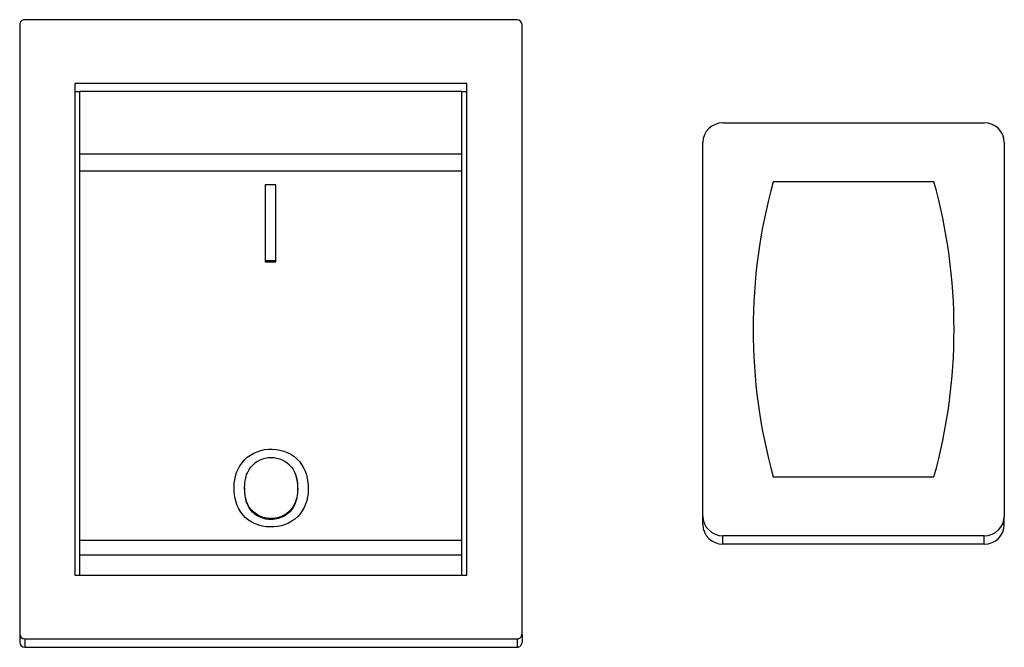
# Paper-space layout 'Layout1' of a CAD drawing. Units: millimetres. Extents: x 181 to 1076, y 111 to 802.
# Drawn here: x 273 to 283, y 729 to 736 of the extents above; entities that cross this region are included whole.
import ezdxf

# ---------------------------------------------------------------- set-up
doc = ezdxf.new("R2010")
doc.units = ezdxf.units.MM
for name, color, linetype in [('00261741', 7, 'Continuous'), ('00262007-1', 7, 'Continuous'), ('00262007-3', 7, 'Continuous'), ('Default', 7, 'Continuous')]:
    doc.layers.add(name, color=color, linetype=linetype)

# ---------------------------------------------------------------- blocks, each defined once
blk = doc.blocks.new('SE1')
at = {"layer": '00261741', "color": 7, "linetype": 'Continuous'}
for p, q in [((278.1018, 735.5903), (273.2018, 735.5903)), ((273.1518, 735.5414), (273.1518, 729.4769)), ((278.1518, 729.4769), (278.1518, 735.5414)), ((273.7018, 734.9545), (273.7018, 730.0638)), ((277.6018, 734.9545), (273.7018, 734.9545)), ((277.6018, 730.0638), (277.6018, 734.9545)), ((273.7518, 734.8714), (273.7018, 734.8714)), ((273.7518, 734.2562), (273.7518, 734.876)), ((277.5518, 734.876), (273.7518, 734.876)), ((277.5518, 734.2562), (277.5518, 734.876)), ((277.6018, 734.8714), (277.5518, 734.8714)), ((273.7518, 734.2562), (277.5518, 734.2562)), ((273.7518, 734.0851), (273.7518, 734.2562)), ((277.5518, 734.0851), (277.5518, 734.2562)), ((273.7518, 734.0851), (277.5518, 734.0851)), ((273.7518, 730.4119), (273.7518, 734.0851)), ((277.5518, 730.4119), (277.5518, 734.0851)), ((275.5963, 733.9462), (275.5963, 733.1823)), ((275.7017, 733.9462), (275.5963, 733.9462)), ((275.7017, 733.1823), (275.7017, 733.9462)), ((275.5963, 733.1952), (275.7017, 733.1952)), ((275.5963, 733.1823), (275.7017, 733.1823)), ((273.7518, 730.4119), (277.5518, 730.4119)), ((273.7518, 730.2649), (273.7518, 730.4119)), ((277.5518, 730.2649), (277.5518, 730.4119)), ((273.7518, 730.2649), (277.5518, 730.2649)), ((273.7518, 730.0638), (273.7518, 730.2649)), ((277.5518, 730.0638), (277.5518, 730.2649)), ((273.7018, 730.0638), (277.6018, 730.0638)), ((273.1518, 729.4769), (273.1518, 729.3937)), ((273.2018, 729.428), (273.2018, 729.3448)), ((273.2018, 729.428), (278.1018, 729.428)), ((278.1018, 729.428), (278.1018, 729.3448)), ((278.1518, 729.4769), (278.1518, 729.3937)), ((273.2018, 729.3448), (278.1018, 729.3448))]:
    blk.add_line(p, q, dxfattribs=at)
blk.add_arc((275.6543, 730.9668), 0.2644, 39.92239, 140.07761, dxfattribs=at)
for centre, major_axis, start_param, end_param in [((273.2018, 735.5414), (0.05, 0), 1.570796, 3.141593), ((278.1018, 735.5414), (0.05, 0), 0, 1.570796), ((273.2018, 729.4769), (-0.05, 0), 0, 1.570796), ((278.1018, 729.4769), (-0.05, 0), 1.570796, 3.141593), ((273.2018, 729.3937), (-0.05, 0), 0, 1.570796), ((278.1018, 729.3937), (-0.05, 0), 1.570796, 3.141593)]:
    blk.add_ellipse(centre, major_axis=major_axis, ratio=0.978148, start_param=start_param, end_param=end_param, dxfattribs=at)
for points, knots in [([(275.2853, 730.9362), (275.2853, 730.8369), (275.3095, 730.736), (275.4395, 730.586), (275.5414, 730.5447), (275.7446, 730.54), (275.8486, 730.5741), (275.9897, 730.7158), (276.0214, 730.8156), (276.0263, 731.0132), (276.0003, 731.1166), (275.8716, 731.2713), (275.7682, 731.3143), (275.5637, 731.3198), (275.4598, 731.2821), (275.3197, 731.1378), (275.2853, 731.0356), (275.2853, 730.9362)], [0, 0, 0, 0, 0.125, 0.125, 0.25, 0.25, 0.375, 0.375, 0.5, 0.5, 0.625, 0.625, 0.75, 0.75, 0.875, 0.875, 1, 1, 1, 1]), ([(275.857, 731.1364), (275.8919, 731.0921), (275.9095, 731.0364), (275.9216, 730.9256), (275.9191, 730.87), (275.8889, 730.7633), (275.8597, 730.713), (275.7695, 730.6445), (275.7119, 730.627), (275.5969, 730.6274), (275.5398, 730.6448), (275.4484, 730.7119), (275.4182, 730.7619), (275.3908, 730.8696), (275.3877, 730.926), (275.3983, 731.0364), (275.4159, 731.0921), (275.4515, 731.1364)], [0, 0, 0, 0, 0.125, 0.125, 0.25, 0.25, 0.375, 0.375, 0.5, 0.5, 0.625, 0.625, 0.75, 0.75, 0.875, 0.875, 1, 1, 1, 1]), ([(275.9001, 731.0504), (275.9122, 731.0132), (275.9183, 730.9706), (275.9183, 730.8611), (275.9075, 730.8076), (275.8652, 730.7159), (275.8343, 730.6801), (275.7931, 730.6549), (275.7522, 730.6299), (275.7065, 730.617), (275.5833, 730.617), (275.5214, 730.6412), (275.4694, 730.6902), (275.4176, 730.7388), (275.391, 730.8197), (275.391, 730.9332)], [0.4274064, 0.4274064, 0.4274064, 0.4274064, 0.4939836, 0.4939836, 0.579226, 0.579226, 0.6644684, 0.6644684, 0.6644684, 0.7433108, 0.7433108, 0.8548052, 0.8548052, 0.8548052, 1, 1, 1, 1])]:
    blk.add_open_spline(points, degree=3, knots=knots, dxfattribs=at)
at = {"layer": '00262007-1', "color": 7, "linetype": 'Continuous'}
for p, q in [((280.1518, 734.5633), (282.7518, 734.5633)), ((279.9518, 730.6507), (279.9518, 734.3676)), ((282.9518, 734.3676), (282.9518, 730.6507)), ((282.2518, 733.9764), (280.6518, 733.9764)), ((280.6518, 731.0419), (282.2518, 731.0419)), ((279.9518, 730.5675), (279.9518, 730.6507)), ((282.9518, 730.5675), (282.9518, 730.6507)), ((282.7518, 730.455), (280.1518, 730.455)), ((280.1518, 730.3719), (280.1518, 730.455)), ((282.7518, 730.3719), (282.7518, 730.455)), ((282.7518, 730.3719), (280.1518, 730.3719))]:
    blk.add_line(p, q, dxfattribs=at)
for centre, major_axis, start_param, end_param in [((280.1518, 734.3676), (-0.2, 0), 4.712389, 6.283185), ((282.7518, 734.3676), (-0.2, 0), 3.141593, 4.712389), ((286.1768, 732.5091), (5.725, 0), 2.87649, 3.406696), ((276.7268, 732.5091), (-5.725, 0), 2.87649, 3.406696), ((280.1518, 730.6507), (0.2, 0), 3.141593, 4.712389), ((282.7518, 730.6507), (0.2, 0), 4.712389, 6.283185), ((280.1518, 730.5675), (0.2, 0), 3.141593, 4.712389), ((282.7518, 730.5675), (0.2, 0), 4.712389, 6.283185)]:
    blk.add_ellipse(centre, major_axis=major_axis, ratio=0.978148, start_param=start_param, end_param=end_param, dxfattribs=at)
at = {"layer": '00262007-3', "color": 7, "linetype": 'Continuous'}
for p, q in [((282.2518, 733.9764), (280.6518, 733.9764)), ((280.6518, 731.0419), (282.2518, 731.0419))]:
    blk.add_line(p, q, dxfattribs=at)
for centre, major_axis in [((286.1768, 732.5091), (5.725, 0)), ((276.7268, 732.5091), (-5.725, 0))]:
    blk.add_ellipse(centre, major_axis=major_axis, ratio=0.978148, start_param=2.87649, end_param=3.406696, dxfattribs=at)

psp = doc.layouts.get("Layout1")

# ---------------------------------------------------------------- block references
at = {"layer": 'Default'}
psp.add_blockref('SE1', (0, 0), dxfattribs=at)

doc.saveas('drawing.dxf')
